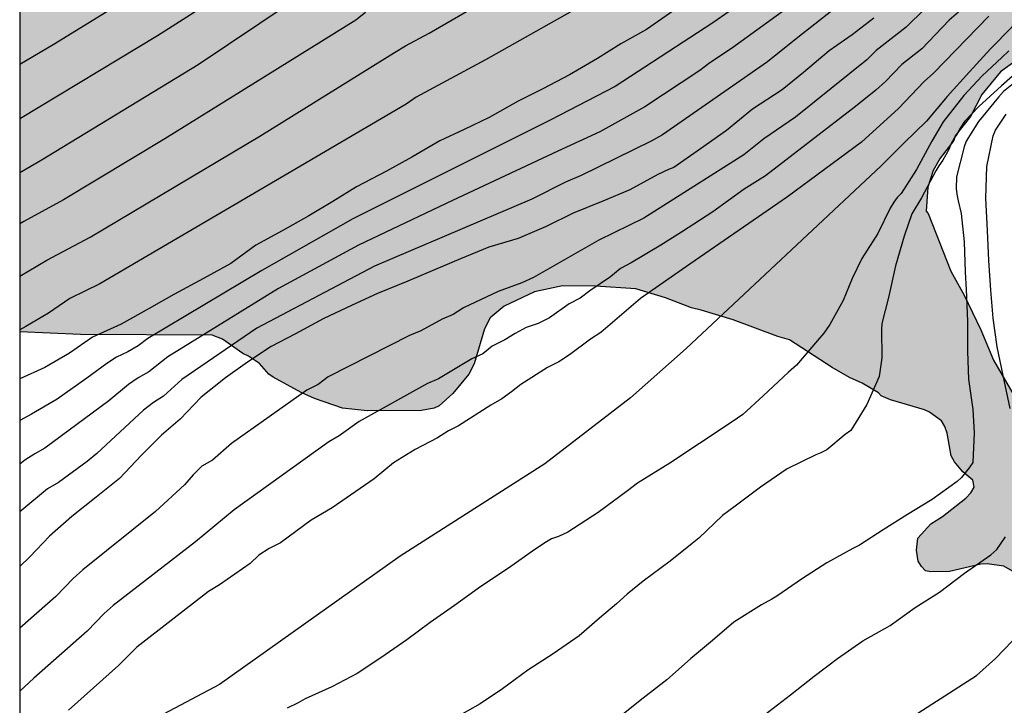
# Model space of a CAD drawing. Units: metres. Extents: x 577843 to 578194, y 4794040 to 4794291.
# Drawn here: x 577844 to 577881, y 4794180 to 4794206 of the extents above; entities that cross this region are included whole.
import ezdxf

# ---------------------------------------------------------------- set-up
doc = ezdxf.new("R2010")
doc.units = ezdxf.units.M
for name, color, linetype in [('010106', 9, 'Continuous'), ('020104', 34, 'Continuous'), ('100106', 63, 'Continuous'), ('990504', 63, 'Continuous')]:
    doc.layers.add(name, color=color, linetype=linetype)
doc.layers.add('020105', color=24, linetype='Continuous', lineweight=30)

msp = doc.modelspace()

# ---------------------------------------------------------------- hatches: boundary and pattern name
at = {"layer": '990504'}
msp.add_hatch(color=256, dxfattribs=at).paths.add_polyline_path([(577978.82, 4794283.502), (577979.81, 4794283.264), (577980.976, 4794283.15), (577982.582, 4794282.758), (577983.746, 4794282.568), (577984.772, 4794282.56), (577987.082, 4794282.636), (577989.768, 4794282.593), (577994.198, 4794282.595), (577996.34, 4794282.807), (577997.5, 4794283.035), (577998.632, 4794283.317), (578001.02, 4794284.129), (578002.082, 4794284.553), (578003.016, 4794285.023), (578004.892, 4794285.829), (578005.904, 4794286.345), (578006.782, 4794286.711), (578008.903, 4794287.719), (578009.345, 4794287.797), (578011.619, 4794288.691), (578012.185, 4794288.979), (578013.105, 4794289.319), (578014.147, 4794289.639), (578015.169, 4794290.017), (578015.828, 4794290.316), (577860.075, 4794290.319), (577860.39, 4794290.078), (577860.502, 4794289.866), (577860.546, 4794289.44), (577860.464, 4794288.65), (577860.302, 4794288.274), (577859.918, 4794287.734), (577859.58, 4794287.446), (577859.22, 4794287.266), (577859.028, 4794287.228), (577857.822, 4794287.228), (577856.732, 4794287.316), (577855.522, 4794287.292), (577855.31, 4794287.246), (577854.298, 4794286.834), (577853.3, 4794286.236), (577852.656, 4794285.78), (577851.896, 4794285.018), (577851.302, 4794284.236), (577851.252, 4794284), (577851.22, 4794282.612), (577851.302, 4794281.6), (577851.694, 4794280.719), (577851.986, 4794280.261), (577852.656, 4794279.407), (577853.45, 4794278.695), (577854.142, 4794277.863), (577854.694, 4794277.049), (577855.762, 4794275.323), (577856.49, 4794274.461), (577856.836, 4794274.225), (577857.471, 4794274.029), (577858.423, 4794274.051), (577859.315, 4794274.249), (577860.117, 4794274.528), (577861.035, 4794274.758), (577861.483, 4794274.814), (577861.923, 4794274.736), (577862.077, 4794274.64), (577862.367, 4794274.334), (577862.545, 4794273.974), (577862.635, 4794273.592), (577862.683, 4794271.813), (577862.659, 4794268.639), (577862.547, 4794268.443), (577862.367, 4794268.271), (577861.935, 4794268.021), (577861.293, 4794267.831), (577860.871, 4794267.809), (577859.795, 4794267.941), (577859.115, 4794268.127), (577858.479, 4794268.109), (577858.285, 4794268.057), (577858.099, 4794267.973), (577857.141, 4794267.357), (577856.179, 4794266.569), (577855.873, 4794266.157), (577855.769, 4794265.951), (577855.701, 4794265.751), (577855.675, 4794265.219), (577855.721, 4794264.945), (577855.951, 4794264.443), (577856.619, 4794263.671), (577857.289, 4794263.051), (577857.725, 4794262.513), (577858.033, 4794262.123), (577858.155, 4794261.897), (577858.327, 4794261.417), (577858.371, 4794261.171), (577858.327, 4794260.689), (577858.225, 4794260.441), (577858.009, 4794260.131), (577857.805, 4794259.959), (577857.565, 4794259.871), (577857.299, 4794259.843), (577855.077, 4794259.913), (577854.703, 4794260.065), (577853.561, 4794261.189), (577852.545, 4794261.573), (577849.307, 4794261.571), (577848.471, 4794261.653), (577847.008, 4794261.661), (577846.636, 4794261.733), (577846.462, 4794261.805), (577845.96, 4794262.175), (577845.342, 4794262.941), (577844.764, 4794263.823), (577844.284, 4794264.428), (577844.283, 4794251.871), (577844.805, 4794252.145), (577846.523, 4794253.221), (577847.399, 4794253.529), (577848.451, 4794253.547), (577850.019, 4794253.449), (577850.445, 4794253.399), (577851.187, 4794253.233), (577852.011, 4794253.133), (577852.963, 4794252.919), (577853.421, 4794252.759), (577853.785, 4794252.527), (577854.071, 4794252.221), (577854.627, 4794251.259), (577854.719, 4794251.013), (577854.891, 4794250.023), (577855.047, 4794249.507), (577855.127, 4794249.295), (577855.243, 4794249.139), (577855.417, 4794249.037), (577855.899, 4794249.007), (577856.353, 4794249.123), (577856.973, 4794249.547), (577857.331, 4794249.733), (577858.363, 4794250.183), (577858.873, 4794250.289), (577859.469, 4794250.205), (577860.033, 4794249.875), (577860.243, 4794249.827), (577864.047, 4794249.823), (577864.445, 4794249.995), (577864.811, 4794250.315), (577864.921, 4794250.487), (577865.193, 4794251.193), (577865.255, 4794251.725), (577865.223, 4794252.207), (577864.709, 4794254.281), (577864.437, 4794255.095), (577864.159, 4794256.135), (577863.919, 4794257.359), (577863.919, 4794257.365), (577863.905, 4794257.825), (577863.861, 4794258.013), (577863.515, 4794258.991), (577863.395, 4794259.163), (577863.077, 4794259.495), (577860.915, 4794261.341), (577860.673, 4794261.679), (577860.493, 4794262.125), (577860.429, 4794262.351), (577860.427, 4794262.781), (577860.659, 4794263.471), (577860.935, 4794263.901), (577861.241, 4794264.203), (577861.627, 4794264.391), (577862.099, 4794264.475), (577862.621, 4794264.469), (577863.007, 4794264.359), (577863.197, 4794264.251), (577864.261, 4794263.377), (577865.951, 4794262.133), (577866.659, 4794261.537), (577867.345, 4794261.093), (577868.189, 4794260.333), (577869.137, 4794259.715), (577869.869, 4794259.179), (577870.959, 4794258.669), (577871.829, 4794258.337), (577872.649, 4794258.157), (577873.859, 4794258.113), (577876.051, 4794257.647), (577876.469, 4794257.607), (577876.901, 4794257.683), (577878.893, 4794258.371), (577879.735, 4794258.977), (577880.079, 4794259.343), (577880.683, 4794260.226), (577881.597, 4794262.256), (577881.911, 4794263.236), (577882.575, 4794266.268), (577882.717, 4794267.368), (577883.007, 4794268.532), (577883.101, 4794269.658), (577883.137, 4794270.69), (577883.473, 4794271.544), (577884.051, 4794272.388), (577884.261, 4794272.562), (577885.153, 4794273.116), (577885.723, 4794273.536), (577887.897, 4794274.752), (577888.623, 4794275.404), (577889.139, 4794276.208), (577889.081, 4794276.922), (577888.965, 4794277.13), (577888.717, 4794277.314), (577888.241, 4794277.398), (577886.129, 4794277.368), (577885.577, 4794277.436), (577885.209, 4794277.68), (577885.061, 4794277.886), (577884.847, 4794278.548), (577884.461, 4794279.106), (577883.113, 4794281.462), (577882.823, 4794281.878), (577882.095, 4794282.628), (577881.461, 4794283.498), (577881.421, 4794284.01), (577881.481, 4794284.262), (577881.589, 4794284.44), (577881.915, 4794284.748), (577882.909, 4794285.344), (577883.147, 4794285.348), (577883.385, 4794285.312), (577883.851, 4794285.118), (577885.035, 4794284.35), (577885.227, 4794284.166), (577885.791, 4794283.376), (577886.609, 4794282.598), (577888.069, 4794281.854), (577888.561, 4794281.848), (577890.723, 4794282.904), (577890.919, 4794282.954), (577891.579, 4794283.024), (577892.017, 4794282.95), (577892.205, 4794282.824), (577892.517, 4794282.402), (577892.851, 4794281.714), (577893.077, 4794280.738), (577893.207, 4794279.898), (577893.213, 4794278.614), (577893.065, 4794277.564), (577892.891, 4794277.062), (577892.393, 4794275.926), (577891.799, 4794274.886), (577891.271, 4794274.184), (577890.237, 4794273.358), (577889.293, 4794272.812), (577888.961, 4794272.56), (577888.373, 4794271.646), (577888.395, 4794271.086), (577888.575, 4794270.574), (577888.883, 4794270.136), (577889.628, 4794269.554), (577890.624, 4794269.16), (577891.818, 4794268.95), (577894.206, 4794268.704), (577894.694, 4794268.71), (577896.854, 4794269.094), (577897.852, 4794269.106), (577898.24, 4794269.068), (577899.166, 4794268.68), (577900.01, 4794268.072), (577900.76, 4794267.386), (577901.012, 4794267.062), (577901.076, 4794266.876), (577901.038, 4794266), (577900.86, 4794265.664), (577900.142, 4794264.896), (577899.544, 4794264.552), (577898.486, 4794264.072), (577897.28, 4794263.816), (577895.85, 4794263.806), (577893.622, 4794263.944), (577890.954, 4794263.948), (577890.714, 4794263.92), (577890.318, 4794263.77), (577889.586, 4794263.124), (577888.128, 4794261.586), (577887.51, 4794260.836), (577887.216, 4794260.384), (577886.798, 4794259.56), (577885.816, 4794257.824), (577884.948, 4794255.689), (577884.5, 4794254.923), (577884.446, 4794254.731), (577884.482, 4794254.351), (577884.566, 4794254.165), (577884.724, 4794254.011), (577884.866, 4794253.941), (577886.046, 4794253.701), (577886.978, 4794253.701), (577887.518, 4794253.754), (577891.326, 4794254.64), (577893.442, 4794255.488), (577895.01, 4794255.918), (577896.108, 4794255.882), (577896.284, 4794255.774), (577896.406, 4794255.598), (577896.446, 4794255.4), (577896.394, 4794254.946), (577896.3, 4794254.712), (577894.406, 4794251.608), (577893.47, 4794249.934), (577891.654, 4794248.481), (577890.698, 4794247.973), (577889.604, 4794247.463), (577888.646, 4794247.081), (577886.374, 4794246.385), (577885.826, 4794246.095), (577884.854, 4794245.659), (577883.898, 4794244.825), (577883.02, 4794244.241), (577882.762, 4794244.185), (577882.31, 4794244.171), (577881.308, 4794244.171), (577880.462, 4794244.227), (577879.078, 4794244.685), (577878.092, 4794244.929), (577877.152, 4794245.099), (577876.09, 4794245.099), (577874.958, 4794244.895), (577874.53, 4794244.715), (577874.196, 4794244.463), (577873.962, 4794244.109), (577873.818, 4794243.701), (577873.77, 4794243.137), (577873.79, 4794242.315), (577873.836, 4794242.179), (577874.026, 4794241.881), (577874.558, 4794241.243), (577876.042, 4794239.893), (577876.764, 4794239.353), (577877.182, 4794238.831), (577877.334, 4794238.459), (577877.51, 4794237.589), (577877.802, 4794236.643), (577878.052, 4794236.187), (577878.576, 4794235.527), (577878.716, 4794235.143), (577878.732, 4794233.773), (577878.632, 4794232.721), (577878.322, 4794231.757), (577877.24, 4794229.441), (577876.852, 4794228.805), (577876.488, 4794228.435), (577873.97, 4794226.342), (577872.658, 4794225.334), (577872.402, 4794225.184), (577871.33, 4794224.764), (577870.432, 4794224.464), (577869.27, 4794224.248), (577868.216, 4794224.246), (577867.52, 4794224.292), (577867.28, 4794224.426), (577867.122, 4794224.578), (577866.328, 4794225.572), (577864.742, 4794226.922), (577864.32, 4794227.138), (577864.076, 4794227.2), (577863.554, 4794227.208), (577863.292, 4794227.18), (577863.034, 4794227.098), (577862.618, 4794226.836), (577862.324, 4794226.508), (577861.182, 4794224.88), (577860.99, 4794224.662), (577860.564, 4794224.338), (577859.92, 4794223.994), (577859.674, 4794223.94), (577857.17, 4794223.952), (577856.14, 4794224.088), (577853.943, 4794224.52), (577852.773, 4794224.626), (577851.637, 4794224.632), (577848.585, 4794224.472), (577847.519, 4794224.328), (577846.465, 4794224.15), (577845.321, 4794223.888), (577844.283, 4794223.586), (577844.282, 4794194.236), (577846.56, 4794194.143), (577851.49, 4794194.119), (577851.872, 4794193.967), (577852.634, 4794193.421), (577852.854, 4794193.325), (577853.258, 4794193.051), (577853.61, 4794192.655), (577853.778, 4794192.541), (577854.816, 4794191.971), (577855.322, 4794191.737), (577856.364, 4794191.387), (577857.294, 4794191.283), (577859.326, 4794191.293), (577859.8, 4794191.381), (577859.988, 4794191.469), (577860.502, 4794191.927), (577861.098, 4794192.649), (577861.298, 4794193.043), (577861.682, 4794194.353), (577861.904, 4794194.765), (577862.428, 4794195.201), (577863.554, 4794195.741), (577864.604, 4794195.961), (577865.84, 4794195.947), (577867.355, 4794195.841), (577868.468, 4794195.505), (577869.442, 4794195.131), (577869.804, 4794195.055), (577870.996, 4794194.691), (577872.678, 4794194.065), (577873.112, 4794193.943), (577874.704, 4794192.909), (577875.352, 4794192.534), (577875.834, 4794192.312), (577876.438, 4794191.95), (577876.546, 4794191.84), (577876.894, 4794191.696), (577878.166, 4794191.322), (577878.348, 4794191.228), (577878.804, 4794190.904), (577878.928, 4794190.692), (577879.01, 4794190.448), (577879.168, 4794189.593), (577879.288, 4794189.367), (577879.596, 4794189.001), (577879.972, 4794188.691), (577880.022, 4794188.421), (577879.9, 4794188.207), (577879.718, 4794188.013), (577878.834, 4794187.329), (577878.4, 4794187.053), (577877.914, 4794186.513), (577877.866, 4794186.067), (577877.932, 4794185.651), (577878.048, 4794185.457), (577878.208, 4794185.299), (577878.404, 4794185.255), (577879.102, 4794185.267), (577880.274, 4794185.543), (577880.508, 4794185.557), (577881.138, 4794185.473), (577881.728, 4794185.135), (577881.876, 4794184.955), (577881.968, 4794184.753), (577881.982, 4794184.507), (577882.002, 4794182.697), (577882.27, 4794182.327), (577882.492, 4794182.211), (577883.216, 4794182.039), (577883.58, 4794181.845), (577883.68, 4794181.651), (577883.69, 4794181.403), (577883.424, 4794180.235), (577883.502, 4794180.031), (577883.97, 4794179.677), (577884.256, 4794179.565), (577884.68, 4794179.329), (577884.84, 4794179.187), (577886.048, 4794177.731), (577886.146, 4794177.385), (577886.948, 4794175.397), (577887.705, 4794173.237), (577888.137, 4794172.131), (577888.551, 4794171.235), (577888.667, 4794170.837), (577888.845, 4794170.455), (577889.501, 4794168.657), (577890.191, 4794166.935), (577890.649, 4794166.445), (577890.833, 4794166.345), (577891.223, 4794166.301), (577891.641, 4794166.353), (577891.845, 4794166.457), (577892.279, 4794166.907), (577892.261, 4794167.137), (577892.101, 4794167.297), (577891.367, 4794167.789), (577891.261, 4794168.005), (577891.079, 4794169.289), (577890.901, 4794169.833), (577890.645, 4794170.363), (577890.023, 4794171.081), (577889.807, 4794171.465), (577889.743, 4794171.705), (577889.763, 4794172.263), (577889.875, 4794172.741), (577890.155, 4794173.581), (577890.151, 4794174.053), (577890.085, 4794174.321), (577889.371, 4794175.571), (577888.944, 4794176.453), (577888.75, 4794177.083), (577888.53, 4794177.505), (577888.004, 4794178.339), (577887.256, 4794179.709), (577886.654, 4794180.505), (577886.192, 4794181.329), (577884.764, 4794184.827), (577883.938, 4794186.612), (577883.074, 4794188.626), (577882.73, 4794189.342), (577882.3, 4794190.058), (577881.838, 4794190.952), (577881.518, 4794191.84), (577880.75, 4794193.182), (577880.28, 4794194.314), (577879.65, 4794195.614), (577879.15, 4794196.51), (577878.304, 4794198.67), (577878.23, 4794198.75), (577878.288, 4794199.646), (577878.494, 4794200.272), (577878.75, 4794200.732), (577879.264, 4794201.404), (577879.314, 4794201.572), (577879.89, 4794202.292), (577880.312, 4794203.126), (577881.009, 4794203.97), (577882.737, 4794205.214), (577883.273, 4794205.718), (577883.469, 4794206.082), (577883.665, 4794206.304), (577884.867, 4794207.164), (577885.735, 4794208.026), (577887.821, 4794209.792), (577890.673, 4794211.928), (577891.689, 4794212.586), (577893.387, 4794213.918), (577894.935, 4794215.277), (577895.719, 4794216.461), (577896.093, 4794217.455), (577896.435, 4794218.653), (577896.761, 4794219.563), (577896.905, 4794219.817), (577897.437, 4794220.763), (577898.139, 4794221.747), (577898.775, 4794222.585), (577899.285, 4794223.059), (577899.969, 4794223.865), (577901.079, 4794224.661), (577901.609, 4794225.159), (577902.385, 4794225.707), (577902.609, 4794225.749), (577902.815, 4794225.845), (577903.829, 4794226.429), (577905.145, 4794227.109), (577906.525, 4794227.567), (577907.573, 4794227.743), (577908.623, 4794227.781), (577910.713, 4794227.759), (577911.719, 4794227.699), (577913.891, 4794227.479), (577916.093, 4794226.785), (577917.137, 4794226.529), (577918.129, 4794226.371), (577920.305, 4794226.401), (577921.861, 4794226.743), (577923.063, 4794226.958), (577925.539, 4794227.542), (577926.563, 4794227.846), (577927.435, 4794228.17), (577928.457, 4794228.45), (577931.776, 4794229.624), (577932.824, 4794229.882), (577934.78, 4794230.516), (577936.728, 4794231.24), (577938.044, 4794231.882), (577939.138, 4794232.29), (577940.018, 4794232.708), (577940.472, 4794233.06), (577941.748, 4794233.744), (577943.758, 4794234.666), (577943.96, 4794234.714), (577944.462, 4794235.202), (577944.544, 4794235.4), (577944.544, 4794235.648), (577944.486, 4794236.098), (577944.284, 4794236.826), (577943.948, 4794237.52), (577943.942, 4794237.618), (577943.198, 4794239.308), (577943.222, 4794239.816), (577943.29, 4794240.05), (577943.406, 4794240.272), (577943.592, 4794240.486), (577943.768, 4794240.616), (577943.972, 4794240.714), (577945.33, 4794241.096), (577946.38, 4794241.26), (577947.434, 4794241.29), (577948.938, 4794241.546), (577950.094, 4794241.837), (577951.2, 4794242.215), (577952.29, 4794242.797), (577953.198, 4794243.417), (577954.792, 4794244.369), (577956.23, 4794244.855), (577957.186, 4794245.315), (577959.108, 4794246.339), (577960.042, 4794246.769), (577961.982, 4794247.899), (577962.84, 4794248.467), (577963.926, 4794249.023), (577964.946, 4794249.415), (577966.102, 4794249.743), (577968.336, 4794250.149), (577969.494, 4794250.507), (577971.584, 4794251.529), (577972.434, 4794252.055), (577974.702, 4794253.145), (577975.21, 4794253.235), (577976.62, 4794253.237), (577977.958, 4794253.041), (577978.724, 4794252.997), (577979.874, 4794253.003), (577981.136, 4794253.135), (577982.248, 4794253.314), (577983.359, 4794253.568), (577984.583, 4794253.736), (577985.703, 4794253.984), (577987.691, 4794254.856), (577988.451, 4794255.342), (577989.555, 4794255.792), (577990.601, 4794256.114), (577994.485, 4794257.48), (577995.627, 4794257.848), (577996.841, 4794258.058), (577999.097, 4794258.738), (578003.575, 4794259.89), (578004.935, 4794260.58), (578007.573, 4794262.126), (578007.783, 4794262.19), (578008.419, 4794262.286), (578010.647, 4794262.29), (578011.367, 4794262.336), (578013.897, 4794262.322), (578015.113, 4794262.388), (578017.275, 4794262.711), (578017.717, 4794262.885), (578017.925, 4794263.023), (578019.939, 4794265.037), (578020.559, 4794265.607), (578022.449, 4794267.047), (578024.433, 4794268.193), (578025.383, 4794268.673), (578027.477, 4794269.609), (578028.457, 4794270.157), (578030.513, 4794270.995), (578032.682, 4794271.523), (578033.978, 4794271.885), (578036.204, 4794272.377), (578037.348, 4794272.747), (578038.354, 4794273.167), (578039.358, 4794273.699), (578040.298, 4794274.335), (578041.124, 4794275.231), (578041.922, 4794276.163), (578042.17, 4794276.765), (578042.254, 4794277.347), (578042.21, 4794278.78), (578042.026, 4794279.754), (578041.814, 4794280.392), (578041.3, 4794281.404), (578039.973, 4794283.514), (578038.845, 4794284.078), (578037.467, 4794285.048), (578036.487, 4794285.544), (578035.865, 4794286.12), (578035.683, 4794286.478), (578035.665, 4794286.908), (578035.727, 4794287.27), (578036.165, 4794288.214), (578036.861, 4794289.128), (578037.385, 4794289.922), (578037.585, 4794290.315), (578033.199, 4794290.315), (578032.759, 4794289.632), (578031.995, 4794288.576), (578030.325, 4794286.546), (578029.413, 4794285.641), (578028.459, 4794284.931), (578027.673, 4794284.017), (578027.409, 4794283.815), (578026.137, 4794283.197), (578024.171, 4794282.097), (578022.959, 4794281.531), (578021.951, 4794280.849), (578020.953, 4794280.319), (578019.687, 4794279.855), (578018.707, 4794279.307), (578017.673, 4794278.791), (578016.709, 4794278.443), (578016.453, 4794278.289), (578015.361, 4794277.355), (578014.327, 4794276.645), (578013.499, 4794276.005), (578012.647, 4794275.225), (578011.571, 4794273.937), (578010.873, 4794273.237), (578010.383, 4794272.537), (578010.187, 4794272.365), (578009.335, 4794271.381), (578008.885, 4794270.803), (578007.887, 4794269.843), (578006.889, 4794269.002), (578005.493, 4794267.546), (578004.595, 4794266.978), (578002.621, 4794265.97), (578001.791, 4794265.67), (578000.423, 4794265.484), (577999.343, 4794265.24), (577996.767, 4794264.54), (577995.721, 4794264.04), (577994.755, 4794263.476), (577993.687, 4794262.748), (577992.147, 4794261.348), (577991.053, 4794260.81), (577990.011, 4794260.224), (577988.973, 4794259.864), (577987.853, 4794259.674), (577986.734, 4794259.552), (577984.522, 4794259.514), (577983.382, 4794259.37), (577980.9, 4794259.246), (577978.704, 4794259.244), (577977.56, 4794259.188), (577976.542, 4794259.022), (577975.352, 4794258.892), (577972.276, 4794258.723), (577972.002, 4794258.665), (577971.06, 4794258.333), (577969.946, 4794257.797), (577968.546, 4794257.373), (577967.08, 4794256.425), (577964.774, 4794255.311), (577963.812, 4794254.871), (577962.842, 4794254.491), (577961.88, 4794254.179), (577960.938, 4794253.761), (577959.974, 4794253.493), (577958.74, 4794253.261), (577957.744, 4794253.125), (577955.33, 4794253.011), (577953.158, 4794252.823), (577951.956, 4794252.677), (577950.938, 4794252.451), (577948.734, 4794251.649), (577946.662, 4794250.331), (577945.82, 4794249.729), (577944.742, 4794248.577), (577944.226, 4794248.109), (577943.182, 4794247.307), (577941.507, 4794245.902), (577941.283, 4794245.754), (577941.009, 4794245.63), (577938.731, 4794245.044), (577937.603, 4794245.01), (577936.387, 4794245.118), (577936.163, 4794245.176), (577934.255, 4794246.11), (577933.275, 4794246.488), (577933.141, 4794246.58), (577933.131, 4794246.628), (577932.847, 4794246.7), (577931.833, 4794247.176), (577930.971, 4794247.428), (577930.811, 4794247.512), (577930.627, 4794247.69), (577930.515, 4794247.918), (577930.469, 4794248.16), (577930.487, 4794248.41), (577930.757, 4794249.56), (577930.811, 4794250.536), (577930.811, 4794255.084), (577930.763, 4794255.742), (577930.399, 4794256.737), (577929.933, 4794257.691), (577929.579, 4794258.293), (577928.901, 4794259.043), (577928.675, 4794259.191), (577928.233, 4794259.381), (577927.695, 4794259.469), (577927.265, 4794259.443), (577926.213, 4794258.948), (577925.387, 4794258.26), (577924.537, 4794257.386), (577923.857, 4794256.526), (577923.187, 4794255.356), (577922.585, 4794253.4), (577921.797, 4794250.478), (577921.497, 4794249.63), (577921.153, 4794248.41), (577921.035, 4794248.174), (577920.497, 4794247.236), (577919.305, 4794245.558), (577918.505, 4794244.746), (577917.599, 4794244.064), (577916.549, 4794243.478), (577915.579, 4794243.044), (577914.601, 4794242.76), (577912.513, 4794242.3), (577911.465, 4794242.252), (577904.779, 4794242.278), (577902.558, 4794242.165), (577901.446, 4794242.007), (577900.856, 4794241.793), (577900.666, 4794241.673), (577900.348, 4794241.375), (577900.242, 4794241.171), (577900.19, 4794240.967), (577900.19, 4794239.383), (577900.364, 4794238.661), (577901.321, 4794236.715), (577901.377, 4794236.495), (577901.445, 4794235.741), (577901.401, 4794235.463), (577901.275, 4794235.231), (577900.959, 4794234.927), (577900.323, 4794234.567), (577899.827, 4794234.459), (577898.351, 4794234.469), (577897.39, 4794234.541), (577894, 4794235.377), (577892.902, 4794235.723), (577892.222, 4794236.067), (577891.692, 4794236.565), (577891.298, 4794237.235), (577891.158, 4794237.823), (577891.158, 4794241.465), (577891.072, 4794242.869), (577891.066, 4794244.103), (577891.176, 4794244.781), (577891.292, 4794245.051), (577891.522, 4794245.397), (577892.4, 4794246.209), (577893.45, 4794246.895), (577893.84, 4794247.059), (577894.464, 4794247.209), (577896.064, 4794247.3), (577898.358, 4794247.298), (577899.532, 4794247.234), (577902.984, 4794247.276), (577905.418, 4794247.534), (577907.656, 4794247.98), (577909.873, 4794248.29), (577911.067, 4794248.552), (577911.969, 4794248.636), (577912.683, 4794248.774), (577913.817, 4794249.29), (577914.709, 4794249.832), (577914.895, 4794250.014), (577914.967, 4794250.22), (577914.955, 4794254.338), (577914.787, 4794256.264), (577914.614, 4794256.896), (577914.39, 4794257.068), (577914.12, 4794257.204), (577913.966, 4794257.344), (577913.76, 4794257.426), (577912.628, 4794257.556), (577911.536, 4794257.522), (577910.55, 4794257.326), (577909.512, 4794257.176), (577908.794, 4794257.184), (577908.356, 4794257.262), (577907.7, 4794257.476), (577907.558, 4794257.604), (577907.458, 4794257.808), (577907.23, 4794259.272), (577907.188, 4794260.012), (577907.188, 4794261.592), (577907.252, 4794262.27), (577907.334, 4794262.484), (577907.636, 4794262.818), (577909.242, 4794264.194), (577910.992, 4794265.372), (577912.652, 4794266.036), (577913.836, 4794266.626), (577914.732, 4794267.416), (577914.856, 4794267.612), (577914.88, 4794267.808), (577914.796, 4794268.036), (577914.434, 4794268.356), (577913.518, 4794268.932), (577912.544, 4794269.42), (577912.194, 4794269.64), (577911.888, 4794269.936), (577911.78, 4794270.116), (577911.27, 4794271.367), (577910.616, 4794272.445), (577910.546, 4794272.659), (577910.4, 4794272.815), (577910.212, 4794272.887), (577909.752, 4794272.949), (577908.046, 4794272.962), (577906.118, 4794273.142), (577905.258, 4794273.284), (577904.318, 4794273.584), (577904.042, 4794273.766), (577903.808, 4794274.004), (577903.61, 4794274.332), (577903.346, 4794275.364), (577903.328, 4794275.962), (577903.19, 4794276.31), (577903.068, 4794276.474), (577902.74, 4794276.774), (577901.81, 4794277.504), (577901.386, 4794278.038), (577901.21, 4794278.422), (577901.148, 4794278.703), (577901.144, 4794278.985), (577901.24, 4794279.469), (577901.62, 4794280.339), (577902.54, 4794281.533), (577903.84, 4794283.797), (577904.3, 4794284.821), (577904.61, 4794285.217), (577905.366, 4794286.029), (577905.996, 4794286.927), (577906.358, 4794287.653), (577906.524, 4794287.817), (577906.92, 4794288.019), (577907.446, 4794288.009), (577907.676, 4794287.935), (577907.938, 4794287.783), (577908.868, 4794287.019), (577909.032, 4794286.835), (577909.746, 4794285.933), (577910.606, 4794284.395), (577910.874, 4794284.069), (577911.36, 4794283.355), (577911.554, 4794283.293), (577911.804, 4794283.293), (577912.976, 4794283.409), (577913.38, 4794283.329), (577913.572, 4794283.179), (577915.47, 4794281.537), (577916.238, 4794280.389), (577917.114, 4794279.271), (577920.728, 4794275.557), (577921.166, 4794275.003), (577922.484, 4794274.195), (577922.948, 4794273.989), (577925.074, 4794273.395), (577925.312, 4794273.267), (577926.53, 4794272.437), (577927.331, 4794271.619), (577928.525, 4794269.823), (577929.063, 4794269.329), (577930.233, 4794268.597), (577931.225, 4794268.081), (577932.329, 4794267.655), (577932.789, 4794267.609), (577933.809, 4794267.651), (577934.853, 4794267.845), (577935.047, 4794267.923), (577936.119, 4794268.553), (577936.965, 4794269.121), (577937.775, 4794269.831), (577938.275, 4794270.409), (577939.855, 4794271.903), (577940.747, 4794272.567), (577941.573, 4794273.301), (577943.335, 4794274.711), (577944.383, 4794275.261), (577945.655, 4794275.855), (577947.261, 4794276.465), (577948.393, 4794276.755), (577953.895, 4794277.78), (577955.793, 4794278.33), (577957.153, 4794278.63), (577958.353, 4794278.946), (577960.675, 4794279.368), (577962.857, 4794279.898), (577964.879, 4794280.296), (577967.833, 4794281.232), (577969.802, 4794281.942), (577970.42, 4794282.238), (577971.368, 4794282.578), (577973.384, 4794283.094), (577975.53, 4794283.486), (577976.654, 4794283.548), (577977.858, 4794283.548)])

# ---------------------------------------------------------------- linework, layer by layer
at = {"layer": '010106', "flags": 128}
msp.add_lwpolyline([(577844.279, 4794040.326), (578194.269, 4794040.319), (578194.274, 4794290.312), (577844.284, 4794290.319)], close=True, dxfattribs=at)
at = {"layer": '020104', "flags": 128}
for points, elevation in [([(577844.282, 4794204.252), (577845.535, 4794204.985), (577853.55, 4794209.93)], 76), ([(577878.516, 4794209.256), (577873.427, 4794205.251), (577872.284, 4794204.347), (577868.358, 4794201.61), (577867.935, 4794201.373), (577865.308, 4794200.088), (577864.718, 4794199.844), (577863.455, 4794199.201), (577857.567, 4794196.698), (577853.158, 4794194.371), (577850.352, 4794192.453), (577849.662, 4794191.836), (577849.285, 4794191.588), (577848.918, 4794191.305), (577847.173, 4794189.683), (577846.806, 4794189.388), (577845.729, 4794188.605), (577845.32, 4794188.358), (577844.282, 4794187.496)], 67), ([(577885.508, 4794208.742), (577881.435, 4794205.644), (577880.639, 4794204.832), (577879.853, 4794203.966), (577879.017, 4794203.05), (577878.237, 4794202.12), (577877.403, 4794201.314), (577876.537, 4794200.45), (577869.243, 4794193.61), (577867.15, 4794191.762), (577863.948, 4794189.297), (577858.53, 4794185.848), (577851.757, 4794181.042), (577849.664, 4794179.934), (577847.396, 4794178.881), (577846.554, 4794178.09), (577845.586, 4794177.322), (577844.706, 4794176.596), (577844.282, 4794176.272)], 62), ([(577844.282, 4794196.316), (577845.297, 4794196.925), (577846.917, 4794197.781), (577853.268, 4794201.555), (577858.31, 4794204.688), (577858.731, 4794204.943), (577859.61, 4794205.414), (577865.17, 4794208.641)], 72), ([(577873.904, 4794208.361), (577870.241, 4794205.802), (577866.586, 4794203.425), (577864.15, 4794202.165), (577856.751, 4794198.466), (577853.344, 4794196.529), (577849.084, 4794193.989), (577848.719, 4794193.715), (577848.333, 4794193.484), (577847.907, 4794193.29), (577847.54, 4794193.057), (577846.79, 4794192.501), (577845.688, 4794191.722), (577844.715, 4794191.161), (577844.282, 4794190.921)], 69), ([(577856.72, 4794208.097), (577850.967, 4794204.227), (577845.057, 4794200.633), (577844.282, 4794200.189)], 74), ([(577874.511, 4794207.431), (577870.943, 4794204.846), (577870.126, 4794204.301), (577869.754, 4794204.021), (577867.687, 4794202.659), (577866.003, 4794201.717), (577864.434, 4794201.004), (577860.489, 4794199.152), (577856.973, 4794197.478), (577853.966, 4794195.857), (577849.829, 4794193.305), (577849.116, 4794192.739), (577848.722, 4794192.513), (577848.35, 4794192.27), (577847.616, 4794191.656), (577845.222, 4794189.883), (577844.842, 4794189.672), (577844.476, 4794189.438), (577844.282, 4794189.283)], 68), ([(577865.982, 4794206.831), (577861.723, 4794204.412), (577859.133, 4794203.014), (577858.752, 4794202.763), (577852.349, 4794199.006), (577847.278, 4794196.038), (577846.153, 4794195.48), (577845.359, 4794194.94), (577844.513, 4794194.439), (577844.282, 4794194.319)], 71), ([(577879.445, 4794206.2), (577879.09, 4794205.904), (577878.061, 4794204.835), (577877.316, 4794204.241), (577876.706, 4794203.605), (577876.345, 4794203.282), (577875.586, 4794202.676), (577872.214, 4794200.079), (577871.406, 4794199.571), (577870.237, 4794198.734), (577869.069, 4794197.965), (577868.292, 4794197.476), (577867.179, 4794196.819), (577866.785, 4794196.605), (577866.406, 4794196.3), (577865.634, 4794195.773), (577865.269, 4794195.504), (577864.863, 4794195.283), (577864.115, 4794194.758), (577863.7, 4794194.551), (577863.247, 4794194.396), (577862.83, 4794194.181), (577862.445, 4794193.941), (577861.972, 4794193.702), (577861.62, 4794193.42), (577861.214, 4794193.223), (577859.965, 4794192.478), (577859.553, 4794192.299), (577856.994, 4794190.883), (577856.248, 4794190.347), (577855.858, 4794190.123), (577852.315, 4794187.582), (577850.866, 4794186.38), (577847.777, 4794183.997), (577847.442, 4794183.698), (577846.806, 4794183.03), (577844.81, 4794181.275), (577844.282, 4794180.795)], 64), ([(577857.228, 4794206.191), (577856.874, 4794205.901), (577849.715, 4794201.458), (577845.923, 4794199.182), (577844.44, 4794198.37), (577844.282, 4794198.275)], 73), ([(577876.273, 4794205.976), (577875.456, 4794205.356), (577874.592, 4794204.752), (577873.64, 4794203.946), (577872.838, 4794203.292), (577871.726, 4794202.576), (577870.746, 4794201.77), (577869.772, 4794201.086), (577868.774, 4794200.384), (577868.572, 4794200.314), (577868.176, 4794200.128), (577867.13, 4794199.558), (577866.118, 4794199.131), (577865.002, 4794198.683), (577863.996, 4794198.177), (577862.95, 4794197.735), (577861.846, 4794197.401), (577860.786, 4794196.969), (577859.818, 4794196.561), (577858.812, 4794196.137), (577857.678, 4794195.673), (577856.728, 4794195.231), (577855.646, 4794194.725), (577854.614, 4794194.165), (577853.696, 4794193.695), (577852.81, 4794193.099), (577851.99, 4794192.515), (577851.07, 4794191.787), (577850.294, 4794190.973), (577849.584, 4794190.375), (577848.836, 4794189.619), (577848.022, 4794188.755), (577847.144, 4794188.049), (577846.236, 4794187.327), (577845.39, 4794186.597), (577844.662, 4794185.821), (577844.282, 4794185.459)], 66), ([(577880.573, 4794206.057), (577878.5, 4794203.918), (577878.149, 4794203.61), (577877.194, 4794202.593), (577875.802, 4794201.331), (577873.035, 4794199.284), (577869.383, 4794196.77), (577867.535, 4794195.481), (577866.049, 4794194.219), (577865.651, 4794193.966), (577864.873, 4794193.381), (577864.469, 4794193.121), (577864.051, 4794192.908), (577863.049, 4794192.272), (577862.696, 4794191.99), (577862.33, 4794191.73), (577861.926, 4794191.499), (577860.713, 4794190.718), (577860.336, 4794190.528), (577859.922, 4794190.271), (577859.09, 4794189.831), (577858.277, 4794189.339), (577857.558, 4794188.741), (577855.981, 4794187.655), (577855.196, 4794187.193), (577854.041, 4794186.347), (577853.628, 4794186.124), (577853.236, 4794185.881), (577852.913, 4794185.573), (577851.758, 4794184.772), (577851.346, 4794184.522), (577848.66, 4794182.433), (577847.984, 4794181.747), (577846.103, 4794180.078)], 63), ([(577881.322, 4794204.748), (577881.06, 4794204.506), (577880.328, 4794203.824), (577879.636, 4794203.084), (577878.866, 4794202.102), (577878.436, 4794201.368), (577877.87, 4794200.312), (577877.288, 4794199.418), (577877.146, 4794199.266), (577877.022, 4794199.096), (577876.884, 4794198.866), (577876.416, 4794197.914), (577875.82, 4794196.986), (577875.458, 4794196.238), (577875.118, 4794195.408), (577874.624, 4794194.508), (577874.4, 4794194.184), (577874.156, 4794193.91), (577873.376, 4794192.991), (577873.074, 4794192.731), (577872.12, 4794191.839), (577871.366, 4794191.139), (577870.958, 4794190.867), (577869.734, 4794190.055), (577868.622, 4794189.319), (577867.422, 4794188.579), (577867.038, 4794188.283), (577865.946, 4794187.483), (577864.806, 4794186.737), (577864.456, 4794186.575), (577864.196, 4794186.487), (577864.004, 4794186.377), (577863.566, 4794186.095), (577862.588, 4794185.391), (577861.548, 4794184.703), (577860.558, 4794183.993), (577859.646, 4794183.359), (577858.772, 4794182.709), (577857.805, 4794182.041), (577856.913, 4794181.447), (577855.965, 4794180.951), (577854.965, 4794180.501), (577854.711, 4794180.359), (577854.297, 4794180.151)], 61), ([(577881.692, 4794203.682), (577881.122, 4794203.226), (577880.942, 4794203.024), (577880.186, 4794202.106), (577879.732, 4794201.372), (577879.656, 4794201.156), (577879.37, 4794200.044), (577879.35, 4794199.596), (577879.374, 4794199.384), (577879.432, 4794199.144), (577879.538, 4794198.664), (577879.646, 4794197.61), (577879.694, 4794196.472), (577879.724, 4794195.818), (577879.78, 4794194.634), (577879.78, 4794193.504), (577879.81, 4794192.462), (577879.976, 4794191.328), (577880.024, 4794190.456), (577879.97, 4794189.35), (577879.842, 4794189.15), (577879.55, 4794188.783), (577879.384, 4794188.637), (577878.452, 4794187.967), (577877.524, 4794187.405), (577876.62, 4794186.831), (577875.73, 4794186.253), (577875.486, 4794186.133), (577874.51, 4794185.591), (577873.598, 4794185.013), (577872.638, 4794184.341), (577872.452, 4794184.233), (577872.066, 4794184.025), (577871.024, 4794183.373), (577870.22, 4794182.691), (577869.396, 4794182.001), (577868.514, 4794181.209), (577867.628, 4794180.525), (577866.832, 4794179.889)], 59), ([(577881.371, 4794191.37), (577881.109, 4794192.598), (577880.885, 4794193.672), (577880.735, 4794194.746), (577880.653, 4794195.798), (577880.571, 4794196.91), (577880.525, 4794198.026), (577880.467, 4794199.244), (577880.505, 4794200.426), (577880.733, 4794201.57), (577880.825, 4794201.788), (577881.219, 4794202.382)], 58), ([(577872.177, 4794179.899), (577873.151, 4794180.657), (577874.029, 4794181.347), (577874.903, 4794182.017), (577875.861, 4794182.669), (577876.875, 4794183.245), (577877.815, 4794183.925), (577878.729, 4794184.499), (577879.665, 4794185.201), (577880.649, 4794185.897), (577880.869, 4794186.091), (577881.205, 4794186.567)], 58), ([(577844.282, 4794164.427), (577845.621, 4794165.41), (577849.297, 4794167.806), (577849.702, 4794167.997), (577850.495, 4794168.462), (577850.942, 4794168.668), (577852.306, 4794169.133), (577854.164, 4794169.621), (577859.377, 4794170.992), (577863.654, 4794171.803), (577864.56, 4794172.068), (577865.898, 4794172.537), (577868.056, 4794173.472), (577869.295, 4794174.241), (577869.688, 4794174.528), (577872.188, 4794176.065), (577874.397, 4794177.713), (577880.118, 4794181.375), (577880.825, 4794182.009), (577881.458, 4794182.679)], 57)]:
    msp.add_lwpolyline(points, dxfattribs=dict(at, elevation=elevation))
at = {"layer": '020105', "flags": 128}
for points, elevation in [([(577877.624, 4794222.827), (577871.801, 4794219.251), (577867.573, 4794216.733), (577865.976, 4794215.718), (577862.286, 4794213.385), (577861.883, 4794213.107), (577855.946, 4794209.552), (577855.559, 4794209.268), (577855.212, 4794209.069), (577854.867, 4794208.778), (577849.435, 4794205.319), (577844.306, 4794202.226), (577844.282, 4794202.212)], 75), ([(577878.177, 4794206.323), (577877.474, 4794205.644), (577876.354, 4794204.766), (577876.005, 4794204.419), (577873.333, 4794202.27), (577872.152, 4794201.459), (577871.401, 4794200.867), (577867.658, 4794198.49), (577865.973, 4794197.666), (577863.518, 4794196.267), (577863.09, 4794196.077), (577862.196, 4794195.746), (577860.895, 4794195.131), (577860.515, 4794194.891), (577860.097, 4794194.715), (577859.299, 4794194.27), (577858.874, 4794194.096), (577855.835, 4794192.556), (577855.46, 4794192.272), (577855.029, 4794192.052), (577852.209, 4794190.059), (577851.495, 4794189.43), (577851.098, 4794189.208), (577850.775, 4794188.89), (577850.456, 4794188.515), (577849.359, 4794187.516), (577846.639, 4794185.329), (577846.279, 4794185.004), (577845.627, 4794184.33), (577844.282, 4794183.146)], 65), ([(577868.782, 4794206.264), (577867.748, 4794205.55), (577866.794, 4794205.022), (577865.924, 4794204.462), (577864.876, 4794203.854), (577863.866, 4794203.326), (577862.952, 4794202.866), (577861.864, 4794202.263), (577860.928, 4794201.815), (577860.014, 4794201.387), (577858.968, 4794200.775), (577858.018, 4794200.255), (577856.892, 4794199.661), (577856.012, 4794199.111), (577855.106, 4794198.585), (577854.112, 4794198.015), (577853.126, 4794197.479), (577852.188, 4794196.799), (577851.166, 4794196.229), (577850.05, 4794195.641), (577849.122, 4794195.105), (577848.08, 4794194.523), (577847.01, 4794194.035), (577846.146, 4794193.441), (577845.226, 4794192.905), (577844.282, 4794192.473)], 70), ([(577881.972, 4794204.254), (577881.05, 4794203.446), (577880.196, 4794202.672), (577879.664, 4794202.112), (577879.498, 4794201.864), (577879.394, 4794201.65), (577879.272, 4794201.484), (577879.168, 4794201.29), (577879.074, 4794201.066), (577878.854, 4794200.66), (577878.698, 4794200.454), (577878.584, 4794200.268), (577878.052, 4794199.25), (577877.692, 4794198.658), (577877.404, 4794197.816), (577877.078, 4794196.702), (577876.816, 4794195.528), (577876.562, 4794194.548), (577876.556, 4794194.34), (577876.566, 4794193.27), (577876.466, 4794192.572), (577876.012, 4794191.521), (577875.41, 4794190.545), (577875.192, 4794190.391), (577874.504, 4794189.823), (577874.288, 4794189.713), (577874.094, 4794189.639), (577873.024, 4794189.105), (577872.028, 4794188.431), (577871.074, 4794187.713), (577870.604, 4794187.359), (577869.714, 4794186.519), (577869.464, 4794186.311), (577868.638, 4794185.657), (577867.628, 4794184.913), (577867.036, 4794184.421), (577866.63, 4794184.055), (577865.99, 4794183.525), (577865.236, 4794182.861), (577864.26, 4794182.191), (577863.308, 4794181.575), (577862.358, 4794180.877), (577861.524, 4794180.317), (577860.552, 4794179.765)], 60)]:
    msp.add_lwpolyline(points, dxfattribs=dict(at, elevation=elevation))
at = {"layer": '100106', "elevation": 86.178, "flags": 128}
for points in [[(577882.737, 4794205.214), (577881.009, 4794203.97), (577880.312, 4794203.126), (577879.89, 4794202.292), (577879.314, 4794201.572), (577879.264, 4794201.404), (577878.75, 4794200.732), (577878.494, 4794200.272), (577878.288, 4794199.646), (577878.23, 4794198.75), (577878.304, 4794198.67), (577879.15, 4794196.51), (577879.65, 4794195.614), (577880.28, 4794194.314), (577880.75, 4794193.182), (577881.518, 4794191.84)], [(577881.728, 4794185.135), (577881.138, 4794185.473), (577880.508, 4794185.557), (577880.274, 4794185.543), (577879.102, 4794185.267), (577878.404, 4794185.255), (577878.208, 4794185.299), (577878.048, 4794185.457), (577877.932, 4794185.651), (577877.866, 4794186.067), (577877.914, 4794186.513), (577878.4, 4794187.053), (577878.834, 4794187.329), (577879.718, 4794188.013), (577879.9, 4794188.207), (577880.022, 4794188.421), (577879.972, 4794188.691), (577879.596, 4794189.001), (577879.288, 4794189.367), (577879.168, 4794189.593), (577879.01, 4794190.448), (577878.928, 4794190.692), (577878.804, 4794190.904), (577878.348, 4794191.228), (577878.166, 4794191.322), (577876.894, 4794191.696), (577876.546, 4794191.84), (577876.438, 4794191.95), (577875.834, 4794192.312), (577875.352, 4794192.534), (577874.704, 4794192.909), (577873.112, 4794193.943), (577872.678, 4794194.065), (577870.996, 4794194.691), (577869.804, 4794195.055), (577869.442, 4794195.131), (577868.468, 4794195.505), (577867.355, 4794195.841), (577865.84, 4794195.947), (577864.604, 4794195.961), (577863.554, 4794195.741), (577862.428, 4794195.201), (577861.904, 4794194.765), (577861.682, 4794194.353), (577861.298, 4794193.043), (577861.098, 4794192.649), (577860.502, 4794191.927), (577859.988, 4794191.469), (577859.8, 4794191.381), (577859.326, 4794191.293), (577857.294, 4794191.283), (577856.364, 4794191.387), (577855.322, 4794191.737), (577854.816, 4794191.971), (577853.778, 4794192.541), (577853.61, 4794192.655), (577853.258, 4794193.051), (577852.854, 4794193.325), (577852.634, 4794193.421), (577851.872, 4794193.967), (577851.49, 4794194.119), (577846.56, 4794194.143), (577844.282, 4794194.236)]]:
    msp.add_lwpolyline(points, dxfattribs=at)

doc.saveas('drawing.dxf')
